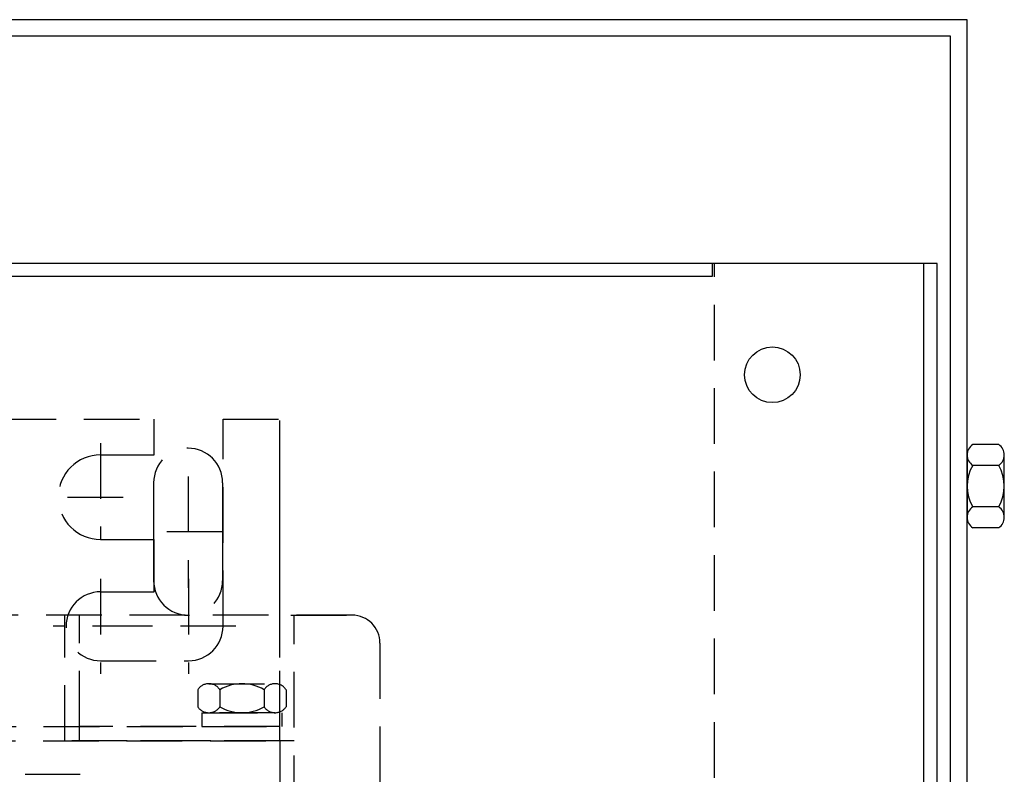
# Model space of a CAD drawing. Extents: x -2 to 56.6, y 2.5 to 32.3.
# Drawn here: x 5.2 to 9.6, y 28.9 to 32.3 of the extents above; entities that cross this region are included whole.
import ezdxf

# ---------------------------------------------------------------- set-up
doc = ezdxf.new("R2010")
doc.units = 0
doc.linetypes.add('HIDDEN', pattern=[0.375, 0.25, -0.125])
for name, color, linetype in [('CABINET', 2, 'CONTINUOUS'), ('HW-OBJ', 7, 'CONTINUOUS'), ('REACTOR', 7, 'CONTINUOUS')]:
    doc.layers.add(name, color=color, linetype=linetype)

msp = doc.modelspace()

# ---------------------------------------------------------------- linework, layer by layer
at = {"layer": 'CABINET', "color": 7}
for p, q in [((9.4502, 32.3032), (-0.5498, 32.3032)), ((9.4502, 20.3032), (9.4502, 32.3032)), ((9.3755, 32.2285), (-0.4751, 32.2285)), ((9.3755, 20.3779), (9.3755, 32.2285)), ((9.3152, 31.2082), (-0.4148, 31.2082)), ((9.3152, 31.2082), (-0.4148, 31.2082)), ((8.3052, 31.2082), (8.3052, 31.1492)), ((9.2562, 21.3982), (9.2562, 31.2082)), ((9.3152, 21.3982), (9.3152, 31.2082)), ((8.3052, 31.1492), (0.5952, 31.1492))]:
    msp.add_line(p, q, dxfattribs=at)
at = {"layer": 'CABINET', "color": 7, "linetype": 'HIDDEN'}
msp.add_line((8.3152, 21.3982), (8.3152, 31.2082), dxfattribs=at)
at = {"layer": 'CABINET', "color": 7}
msp.add_circle((8.5752, 30.7082), 0.125, dxfattribs=at)
at = {"layer": 'HW-OBJ'}
for p, q in [((9.5923, 30.395), (9.4752, 30.395)), ((9.4502, 30.3483), (9.4502, 30.068)), ((9.6173, 30.068), (9.6173, 30.3483)), ((9.5923, 30.3016), (9.4752, 30.3016)), ((9.5923, 30.1147), (9.4752, 30.1147)), ((9.5923, 30.0213), (9.4752, 30.0213))]:
    msp.add_line(p, q, dxfattribs=at)
for centre, radius, start, end in [((9.5063, 30.3483), 0.0561, 123.6264, 236.3736), ((9.5612, 30.3483), 0.0561, 303.6264, 56.3736), ((9.637, 30.2082), 0.1868, 150, 210), ((9.4305, 30.2082), 0.1868, 330, 30), ((9.5063, 30.068), 0.0561, 123.6264, 236.3736), ((9.5612, 30.068), 0.0561, 303.6264, 56.3736)]:
    msp.add_arc(centre, radius, start, end, dxfattribs=at)
at = {"layer": 'REACTOR', "linetype": 'HIDDEN'}
for p, q in [((5.1069, 30.5086), (5.7969, 30.5086)), ((5.7969, 30.3486), (5.7969, 30.5086)), ((6.1069, 29.5786), (6.1069, 30.5086)), ((6.1069, 30.5086), (6.3619, 30.5086)), ((6.3619, 29.1286), (6.3619, 30.5086)), ((5.5569, 30.4018), (5.5569, 29.9686)), ((5.5569, 30.3486), (5.7969, 30.3486)), ((6.3619, 29.6286), (6.3619, 30.3786)), ((6.3619, 29.8277), (6.3619, 30.3277)), ((5.4082, 30.1586), (5.6632, 30.1586)), ((5.5569, 29.9686), (5.7969, 29.9686)), ((5.7969, 29.7336), (5.7969, 29.9686)), ((5.5569, 29.7918), (5.5569, 29.3653)), ((5.9519, 29.7918), (5.9519, 29.3653)), ((5.9519, 29.7918), (5.9519, 29.3653)), ((5.9519, 29.7918), (5.9519, 29.3653)), ((5.9519, 29.7918), (5.9519, 29.3653)), ((5.5569, 29.7336), (5.7969, 29.7336)), ((6.6869, 29.6286), (5.1369, 29.6286)), ((5.3969, 29.0636), (5.3969, 29.6286)), ((5.4619, 29.1286), (5.4619, 29.6286)), ((6.3619, 29.0636), (6.3619, 29.6286)), ((6.4119, 29.6286), (6.6869, 29.6286)), ((6.6869, 29.6286), (6.4119, 29.6286)), ((6.4269, 27.9986), (6.4269, 29.6286)), ((5.7702, 29.5786), (5.3436, 29.5786)), ((6.1652, 29.5786), (5.7386, 29.5786)), ((6.1652, 29.5786), (5.7386, 29.5786)), ((6.8119, 29.5036), (6.8119, 27.6936)), ((5.5569, 29.4236), (5.9519, 29.4236)), ((5.9934, 29.294), (5.9934, 29.2171)), ((6.043, 29.3206), (6.3407, 29.3206)), ((6.0927, 29.294), (6.0927, 29.2171)), ((6.2911, 29.294), (6.2911, 29.2171)), ((6.3904, 29.294), (6.3904, 29.2171)), ((5.4619, 29.0636), (5.4619, 29.1936)), ((6.0119, 29.1906), (6.3719, 29.1906)), ((6.0119, 29.1906), (6.0119, 29.1286)), ((6.3407, 29.1906), (6.043, 29.1906)), ((6.3719, 29.1906), (6.3719, 29.1286)), ((1.5499, 29.1286), (6.3599, 29.1286)), ((1.5519, 29.1286), (6.3619, 29.1286)), ((6.3619, 29.1286), (5.4619, 29.1286)), ((6.0119, 29.1286), (6.3719, 29.1286)), ((1.5489, 29.0636), (6.3619, 29.0636)), ((6.4269, 29.0636), (5.3969, 29.0636)), ((6.3619, 29.0636), (5.4619, 29.0636)), ((6.3619, 29.0636), (6.3619, 28.0636)), ((2.5928, 28.9139), (5.465, 28.9139))]:
    msp.add_line(p, q, dxfattribs=at)
at = {"layer": 'REACTOR', "color": 7, "linetype": 'HIDDEN'}
for p, q in [((5.7952, 30.2236), (5.7952, 29.7836)), ((5.9502, 30.2511), (5.9502, 29.7511)), ((6.1052, 30.2236), (6.1052, 29.7836)), ((6.1052, 30.0036), (5.7952, 30.0036)), ((5.7952, 29.9736), (5.7952, 29.7836)), ((6.1052, 29.9736), (6.1052, 29.7836))]:
    msp.add_line(p, q, dxfattribs=at)
at = {"layer": 'REACTOR', "linetype": 'HIDDEN'}
for centre, radius, start, end in [((5.5569, 30.1586), 0.19, 90, 270), ((5.5569, 29.5786), 0.155, 90, 270), ((6.6869, 29.5036), 0.125, 0, 90), ((5.9519, 29.5786), 0.155, 270, 0), ((6.043, 29.261), 0.0596, 33.6264, 146.3736), ((6.1919, 29.1221), 0.1985, 60, 120), ((6.3407, 29.261), 0.0596, 33.6264, 146.3736), ((6.043, 29.2501), 0.0596, 213.6264, 326.3736), ((6.1919, 29.389), 0.1985, 240, 300), ((6.3407, 29.2501), 0.0596, 213.6264, 326.3736)]:
    msp.add_arc(centre, radius, start, end, dxfattribs=at)
at = {"layer": 'REACTOR', "color": 7, "linetype": 'HIDDEN'}
for centre, start, end in [((5.9502, 30.2236), 0, 180), ((5.9502, 29.7836), 180, 0), ((5.9502, 29.7836), 180, 0)]:
    msp.add_arc(centre, 0.155, start, end, dxfattribs=at)

doc.saveas('drawing.dxf')
